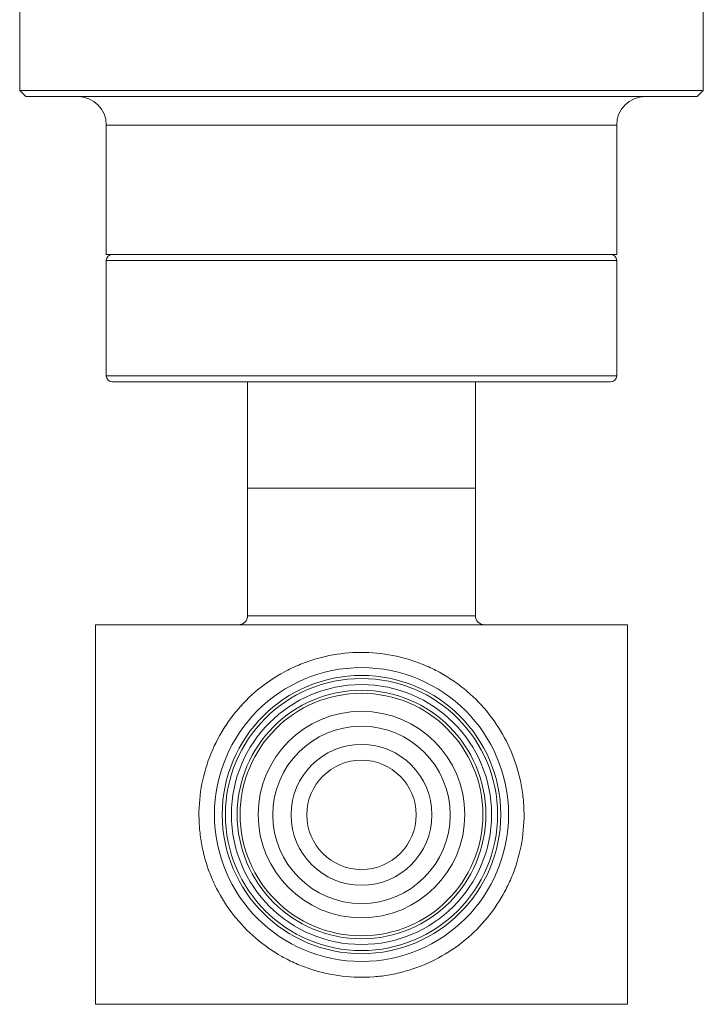
# Model space of a CAD drawing. Units: inches. Extents: x 2.12 to 9.11, y 1.22 to 7.31.
# Drawn here: x 7.22 to 7.78, y 2.71 to 3.52 of the extents above; entities that cross this region are included whole.
import ezdxf

# ---------------------------------------------------------------- set-up
doc = ezdxf.new("R2010")
doc.units = ezdxf.units.IN
doc.header["$MEASUREMENT"] = 0

msp = doc.modelspace()

# ---------------------------------------------------------------- linework, layer by layer
at = {"color": 7, "linetype": 'Continuous', "lineweight": 15}
for p, q in [((7.21559, 4.03854), (7.21559, 3.46154)), ((7.77809, 3.46154), (7.77809, 4.03854)), ((7.21559, 3.46154), (7.22059, 3.45654)), ((7.21559, 3.46154), (7.77809, 3.46154)), ((7.22059, 3.45654), (7.49684, 3.45654)), ((7.49684, 3.45654), (7.77309, 3.45654)), ((7.77309, 3.45654), (7.77809, 3.46154)), ((7.28684, 3.43304), (7.28684, 3.32654)), ((7.70684, 3.32654), (7.70684, 3.43304)), ((7.28684, 3.32654), (7.48058, 3.32654)), ((7.48058, 3.32654), (7.70684, 3.32654)), ((7.28684, 3.32154), (7.28684, 3.22654)), ((7.70684, 3.22654), (7.70684, 3.32154)), ((7.40309, 3.22154), (7.40309, 3.13404)), ((7.59059, 3.13404), (7.59059, 3.22154)), ((7.40309, 3.13404), (7.40309, 3.02904)), ((7.59059, 3.02904), (7.59059, 3.13404)), ((7.27809, 3.02154), (7.27809, 2.70904)), ((7.27809, 3.02154), (7.71559, 3.02154)), ((7.71559, 3.02154), (7.71559, 2.70904)), ((7.27809, 2.70904), (7.71559, 2.70904))]:
    msp.add_line(p, q, dxfattribs=at)
at = {"color": 8, "linetype": 'Continuous', "lineweight": 15}
for p, q in [((7.48058, 3.43304), (7.28684, 3.43304)), ((7.70684, 3.43304), (7.48058, 3.43304)), ((7.70684, 3.32154), (7.28684, 3.32154)), ((7.70684, 3.22654), (7.28684, 3.22654)), ((7.40309, 3.02904), (7.49684, 3.02904)), ((7.49684, 3.02904), (7.59059, 3.02904))]:
    msp.add_line(p, q, dxfattribs=at)
at = {"color": 144, "linetype": 'Continuous', "lineweight": 0}
msp.add_line((7.40309, 3.13404), (7.59059, 3.13404), dxfattribs=at)
at = {"color": 7, "linetype": 'Continuous', "lineweight": 15}
for centre, radius in [((7.49684, 2.86529), 0.121), ((7.49684, 2.86529), 0.11457), ((7.49684, 2.86529), 0.112), ((7.49684, 2.86529), 0.107), ((7.49684, 2.86529), 0.10232), ((7.49684, 2.86529), 0.09985), ((7.49684, 2.86529), 0.085), ((7.49684, 2.86504), 0.073), ((7.49684, 2.86504), 0.058)]:
    msp.add_circle(centre, radius, dxfattribs=at)
at = {"color": 144, "linetype": 'Continuous', "lineweight": 0}
msp.add_circle((7.49684, 2.86504), 0.045, dxfattribs=at)
msp.add_circle((7.49684, 2.86504), 0.045, dxfattribs=at)
at = {"color": 7, "linetype": 'Continuous', "lineweight": 15}
for centre, radius, start, end in [((7.26334, 3.43304), 0.0235, 0, 90), ((7.73034, 3.43304), 0.0235, 90, 180), ((7.29184, 3.32154), 0.005, 90, 180), ((7.70184, 3.32154), 0.005, 0, 90), ((7.29184, 3.22654), 0.005, 180, 270), ((7.70184, 3.22654), 0.005, 270, 0), ((7.39559, 3.02904), 0.0075, 270, 0), ((7.59809, 3.02904), 0.0075, 180, 270)]:
    msp.add_arc(centre, radius, start, end, dxfattribs=at)
for points, knots in [([(7.70184, 3.22154), (7.70184, 3.22154), (7.68024, 3.22154), (7.60335, 3.22154), (7.5512, 3.22154), (7.44247, 3.22154), (7.39032, 3.22154), (7.31344, 3.22154), (7.29184, 3.22154), (7.29184, 3.22154)], [0, 0, 0, 0, 0.25, 0.25, 0.5, 0.5, 0.75, 0.75, 1, 1, 1, 1]), ([(7.59839, 2.77801), (7.59264, 2.7713), (7.58632, 2.76525), (7.57256, 2.75445), (7.56505, 2.74966), (7.54947, 2.74177), (7.54135, 2.73861), (7.52867, 2.73506), (7.52434, 2.73408), (7.51571, 2.73256), (7.51138, 2.73201), (7.49835, 2.73102), (7.48959, 2.7312), (7.47207, 2.73331), (7.46355, 2.73521), (7.45113, 2.73927), (7.44704, 2.74083), (7.439, 2.74437), (7.43503, 2.74635), (7.42359, 2.75279), (7.41645, 2.75779), (7.40317, 2.76917), (7.39701, 2.7756), (7.38624, 2.78932), (7.38155, 2.79667), (7.37557, 2.80844), (7.37377, 2.81248), (7.3706, 2.82063), (7.36784, 2.8289), (7.3659, 2.83741), (7.36437, 2.84603), (7.36381, 2.85043), (7.36281, 2.86357), (7.363, 2.87228), (7.36507, 2.88961), (7.367, 2.89831), (7.37243, 2.91492), (7.37593, 2.9229), (7.38237, 2.93437), (7.38473, 2.93812), (7.38976, 2.94531), (7.39244, 2.94876), (7.40094, 2.95869), (7.40724, 2.96474), (7.42113, 2.97566), (7.42849, 2.98034), (7.44015, 2.98626), (7.44413, 2.98805), (7.45232, 2.99124), (7.45652, 2.99265), (7.46918, 2.9962), (7.47776, 2.99771), (7.49519, 2.99907), (7.50409, 2.99888), (7.52141, 2.9968), (7.52993, 2.99493), (7.54247, 2.99084), (7.54661, 2.98926), (7.55462, 2.98575), (7.56242, 2.98185), (7.56981, 2.97722), (7.57699, 2.97221), (7.58049, 2.9695), (7.59051, 2.96092), (7.59654, 2.95462), (7.60733, 2.94091), (7.61213, 2.93341), (7.62004, 2.91782), (7.62321, 2.90971), (7.62677, 2.89705), (7.62776, 2.89273), (7.6293, 2.88408), (7.62985, 2.87975), (7.63086, 2.86672), (7.63069, 2.85799), (7.6286, 2.84045), (7.62671, 2.83192), (7.62267, 2.81949), (7.62111, 2.81541), (7.61759, 2.80737), (7.61562, 2.8034), (7.60916, 2.7919), (7.60414, 2.78471), (7.59839, 2.77801)], [0, 0, 0, 0, 0.03125, 0.03125, 0.0625, 0.0625, 0.09375, 0.09375, 0.109375, 0.109375, 0.125, 0.125, 0.15625, 0.15625, 0.1875, 0.1875, 0.203125, 0.203125, 0.21875, 0.21875, 0.25, 0.25, 0.28125, 0.28125, 0.3125, 0.3125, 0.328125, 0.328125, 0.34375, 0.359375, 0.359375, 0.375, 0.375, 0.40625, 0.40625, 0.4375, 0.4375, 0.46875, 0.46875, 0.484375, 0.484375, 0.5, 0.5, 0.53125, 0.53125, 0.5625, 0.5625, 0.578125, 0.578125, 0.59375, 0.59375, 0.625, 0.625, 0.65625, 0.65625, 0.6875, 0.6875, 0.703125, 0.703125, 0.71875, 0.734375, 0.734375, 0.75, 0.75, 0.78125, 0.78125, 0.8125, 0.8125, 0.84375, 0.84375, 0.859375, 0.859375, 0.875, 0.875, 0.90625, 0.90625, 0.9375, 0.9375, 0.953125, 0.953125, 0.96875, 0.96875, 1, 1, 1, 1])]:
    msp.add_open_spline(points, degree=3, knots=knots, dxfattribs=at)

doc.saveas('drawing.dxf')
